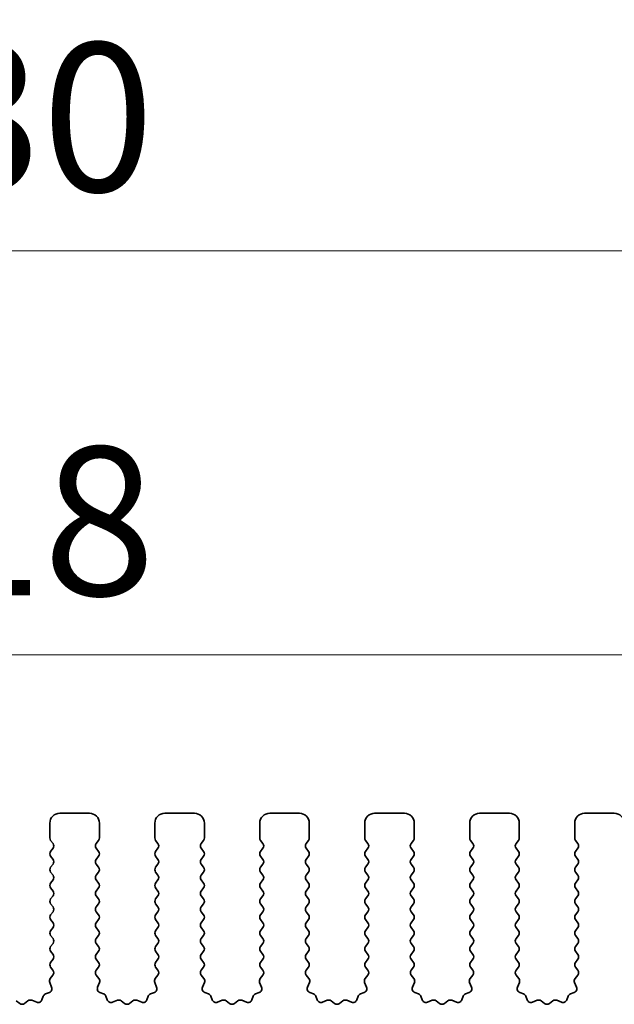
# Model space of a CAD drawing. Units: millimetres. Extents: x 0 to 6772, y 0 to 1124.
# Drawn here: x 3376 to 3406, y 491 to 540 of the extents above; entities that cross this region are included whole.
import ezdxf

# ---------------------------------------------------------------- set-up
doc = ezdxf.new("R2010")
doc.units = ezdxf.units.MM
doc.layers.add('Dimension (ISO)', color=7, linetype='Continuous', lineweight=18)
doc.layers.add('Visible (ISO)', color=7, linetype='Continuous', lineweight=35)
doc.styles.add('Note Text (TK)', font='MS PGothic.ttf')
doc.dimstyles.new('Default - Method 1b (TK)', dxfattribs={"dimscale": 3, "dimtxt": 2.5, "dimasz": 2.5, "dimexe": 1, "dimexo": 1.5, "dimgap": 1, "dimtad": 1, "dimtoh": 1, "dimrnd": 1e-08, "dimdsep": 46, "dimtxsty": 'Note Text (TK)', "dimcen": 0.09, "dimdle": 5, "dimclrd": 100, "dimclre": 100, "dimclrt": 7, "dimadec": 1, "dimazin": 1, "dimtfac": 1, "dimtmove": 0, "dimatfit": 3, "dimfxl": 0, "dimtolj": 1, "dimlwd": -1, "dimlwe": -1, "dimarcsym": 0})

# ---------------------------------------------------------------- blocks, each defined once
blk = doc.blocks.new('*D88')
at = {"layer": 'Defpoints', "color": 0, "transparency": 16777216}
for p in [(3482.507, 508.428), (3264.507, 493.428), (3482.507, 493.428)]:
    blk.add_point(p, dxfattribs=at)
at = {"layer": 'Dimension (ISO)', "color": 100, "transparency": 16777216}
for p, q in [((3264.507, 497.928), (3264.507, 511.428)), ((3482.507, 497.928), (3482.507, 511.428)), ((3272.007, 508.428), (3475.007, 508.428))]:
    blk.add_line(p, q, dxfattribs=at)
for points in [[(3272.007, 509.678), (3272.007, 507.178), (3264.507, 508.428)], [(3475.007, 509.678), (3475.007, 507.178), (3482.507, 508.428)]]:
    blk.add_solid(points, dxfattribs=at)
at = {"layer": 'Dimension (ISO)', "color": 7, "transparency": 16777216, "insert": (3365.858, 515.178), "char_height": 7.5, "attachment_point": 4, "style": 'Note Text (TK)'}
blk.add_mtext('\\A1;218', dxfattribs=at)
blk = doc.blocks.new('*D89')
at = {"layer": 'Defpoints', "color": 0, "transparency": 16777216}
for p in [(3488.507, 528.818), (3258.507, 492.818), (3488.507, 492.818)]:
    blk.add_point(p, dxfattribs=at)
at = {"layer": 'Dimension (ISO)', "color": 100, "transparency": 16777216}
for p, q in [((3258.507, 497.318), (3258.507, 531.818)), ((3488.507, 497.318), (3488.507, 531.818)), ((3266.007, 528.818), (3481.007, 528.818))]:
    blk.add_line(p, q, dxfattribs=at)
for points in [[(3266.007, 530.068), (3266.007, 527.568), (3258.507, 528.818)], [(3481.007, 530.068), (3481.007, 527.568), (3488.507, 528.818)]]:
    blk.add_solid(points, dxfattribs=at)
at = {"layer": 'Dimension (ISO)', "color": 7, "transparency": 16777216, "insert": (3365.794, 535.568), "char_height": 7.5, "attachment_point": 4, "style": 'Note Text (TK)'}
blk.add_mtext('\\A1;230', dxfattribs=at)

msp = doc.modelspace()

# ---------------------------------------------------------------- linework, layer by layer
at = {"layer": 'Visible (ISO)'}
for p, q in [((3379.5575, 500.4282), (3378.0575, 500.4282)), ((3384.8575, 500.4282), (3383.3575, 500.4282)), ((3390.1575, 500.4282), (3388.6575, 500.4282)), ((3395.4575, 500.4282), (3393.9575, 500.4282)), ((3400.7575, 500.4282), (3399.2575, 500.4282)), ((3406.0575, 500.4282), (3404.5575, 500.4282)), ((3377.5575, 499.9282), (3377.5575, 499.1782)), ((3380.0575, 499.1782), (3380.0575, 499.9282)), ((3382.8575, 499.9282), (3382.8575, 499.1782)), ((3385.3575, 499.1782), (3385.3575, 499.9282)), ((3388.1575, 499.9282), (3388.1575, 499.1782)), ((3390.6575, 499.1782), (3390.6575, 499.9282)), ((3393.4575, 499.9282), (3393.4575, 499.1782)), ((3395.9575, 499.1782), (3395.9575, 499.9282)), ((3398.7575, 499.9282), (3398.7575, 499.1782)), ((3401.2575, 499.1782), (3401.2575, 499.9282)), ((3404.0575, 499.9282), (3404.0575, 499.1782)), ((3377.5975, 499.0582), (3377.7175, 498.8982)), ((3377.7175, 498.6582), (3377.5975, 498.4982)), ((3379.8975, 498.8982), (3380.0175, 499.0582)), ((3380.0175, 498.4982), (3379.8975, 498.6582)), ((3382.8975, 499.0582), (3383.0175, 498.8982)), ((3383.0175, 498.6582), (3382.8975, 498.4982)), ((3385.1975, 498.8982), (3385.3175, 499.0582)), ((3385.3175, 498.4982), (3385.1975, 498.6582)), ((3388.1975, 499.0582), (3388.3175, 498.8982)), ((3388.3175, 498.6582), (3388.1975, 498.4982)), ((3390.4975, 498.8982), (3390.6175, 499.0582)), ((3390.6175, 498.4982), (3390.4975, 498.6582)), ((3393.4975, 499.0582), (3393.6175, 498.8982)), ((3393.6175, 498.6582), (3393.4975, 498.4982)), ((3395.7975, 498.8982), (3395.9175, 499.0582)), ((3395.9175, 498.4982), (3395.7975, 498.6582)), ((3398.7975, 499.0582), (3398.9175, 498.8982)), ((3398.9175, 498.6582), (3398.7975, 498.4982)), ((3401.0975, 498.8982), (3401.2175, 499.0582)), ((3401.2175, 498.4982), (3401.0975, 498.6582)), ((3404.0975, 499.0582), (3404.2175, 498.8982)), ((3404.2175, 498.6582), (3404.0975, 498.4982)), ((3377.5975, 498.2582), (3377.7175, 498.0982)), ((3379.8975, 498.0982), (3380.0175, 498.2582)), ((3382.8975, 498.2582), (3383.0175, 498.0982)), ((3385.1975, 498.0982), (3385.3175, 498.2582)), ((3388.1975, 498.2582), (3388.3175, 498.0982)), ((3390.4975, 498.0982), (3390.6175, 498.2582)), ((3393.4975, 498.2582), (3393.6175, 498.0982)), ((3395.7975, 498.0982), (3395.9175, 498.2582)), ((3398.7975, 498.2582), (3398.9175, 498.0982)), ((3401.0975, 498.0982), (3401.2175, 498.2582)), ((3404.0975, 498.2582), (3404.2175, 498.0982)), ((3377.7175, 497.8582), (3377.5975, 497.6982)), ((3380.0175, 497.6982), (3379.8975, 497.8582)), ((3383.0175, 497.8582), (3382.8975, 497.6982)), ((3385.3175, 497.6982), (3385.1975, 497.8582)), ((3388.3175, 497.8582), (3388.1975, 497.6982)), ((3390.6175, 497.6982), (3390.4975, 497.8582)), ((3393.6175, 497.8582), (3393.4975, 497.6982)), ((3395.9175, 497.6982), (3395.7975, 497.8582)), ((3398.9175, 497.8582), (3398.7975, 497.6982)), ((3401.2175, 497.6982), (3401.0975, 497.8582)), ((3404.2175, 497.8582), (3404.0975, 497.6982)), ((3377.5975, 497.4582), (3377.7175, 497.2982)), ((3379.8975, 497.2982), (3380.0175, 497.4582)), ((3382.8975, 497.4582), (3383.0175, 497.2982)), ((3385.1975, 497.2982), (3385.3175, 497.4582)), ((3388.1975, 497.4582), (3388.3175, 497.2982)), ((3390.4975, 497.2982), (3390.6175, 497.4582)), ((3393.4975, 497.4582), (3393.6175, 497.2982)), ((3395.7975, 497.2982), (3395.9175, 497.4582)), ((3398.7975, 497.4582), (3398.9175, 497.2982)), ((3401.0975, 497.2982), (3401.2175, 497.4582)), ((3404.0975, 497.4582), (3404.2175, 497.2982)), ((3377.7175, 497.0582), (3377.5975, 496.8982)), ((3377.5975, 496.6582), (3377.7175, 496.4982)), ((3380.0175, 496.8982), (3379.8975, 497.0582)), ((3379.8975, 496.4982), (3380.0175, 496.6582)), ((3383.0175, 497.0582), (3382.8975, 496.8982)), ((3382.8975, 496.6582), (3383.0175, 496.4982)), ((3385.3175, 496.8982), (3385.1975, 497.0582)), ((3385.1975, 496.4982), (3385.3175, 496.6582)), ((3388.3175, 497.0582), (3388.1975, 496.8982)), ((3388.1975, 496.6582), (3388.3175, 496.4982)), ((3390.6175, 496.8982), (3390.4975, 497.0582)), ((3390.4975, 496.4982), (3390.6175, 496.6582)), ((3393.6175, 497.0582), (3393.4975, 496.8982)), ((3393.4975, 496.6582), (3393.6175, 496.4982)), ((3395.9175, 496.8982), (3395.7975, 497.0582)), ((3395.7975, 496.4982), (3395.9175, 496.6582)), ((3398.9175, 497.0582), (3398.7975, 496.8982)), ((3398.7975, 496.6582), (3398.9175, 496.4982)), ((3401.2175, 496.8982), (3401.0975, 497.0582)), ((3401.0975, 496.4982), (3401.2175, 496.6582)), ((3404.2175, 497.0582), (3404.0975, 496.8982)), ((3404.0975, 496.6582), (3404.2175, 496.4982)), ((3377.7175, 496.2582), (3377.5975, 496.0982)), ((3380.0175, 496.0982), (3379.8975, 496.2582)), ((3383.0175, 496.2582), (3382.8975, 496.0982)), ((3385.3175, 496.0982), (3385.1975, 496.2582)), ((3388.3175, 496.2582), (3388.1975, 496.0982)), ((3390.6175, 496.0982), (3390.4975, 496.2582)), ((3393.6175, 496.2582), (3393.4975, 496.0982)), ((3395.9175, 496.0982), (3395.7975, 496.2582)), ((3398.9175, 496.2582), (3398.7975, 496.0982)), ((3401.2175, 496.0982), (3401.0975, 496.2582)), ((3404.2175, 496.2582), (3404.0975, 496.0982)), ((3377.5975, 495.8582), (3377.7175, 495.6982)), ((3379.8975, 495.6982), (3380.0175, 495.8582)), ((3382.8975, 495.8582), (3383.0175, 495.6982)), ((3385.1975, 495.6982), (3385.3175, 495.8582)), ((3388.1975, 495.8582), (3388.3175, 495.6982)), ((3390.4975, 495.6982), (3390.6175, 495.8582)), ((3393.4975, 495.8582), (3393.6175, 495.6982)), ((3395.7975, 495.6982), (3395.9175, 495.8582)), ((3398.7975, 495.8582), (3398.9175, 495.6982)), ((3401.0975, 495.6982), (3401.2175, 495.8582)), ((3404.0975, 495.8582), (3404.2175, 495.6982)), ((3377.7175, 495.4582), (3377.5975, 495.2982)), ((3380.0175, 495.2982), (3379.8975, 495.4582)), ((3383.0175, 495.4582), (3382.8975, 495.2982)), ((3385.3175, 495.2982), (3385.1975, 495.4582)), ((3388.3175, 495.4582), (3388.1975, 495.2982)), ((3390.6175, 495.2982), (3390.4975, 495.4582)), ((3393.6175, 495.4582), (3393.4975, 495.2982)), ((3395.9175, 495.2982), (3395.7975, 495.4582)), ((3398.9175, 495.4582), (3398.7975, 495.2982)), ((3401.2175, 495.2982), (3401.0975, 495.4582)), ((3404.2175, 495.4582), (3404.0975, 495.2982)), ((3377.5975, 495.0582), (3377.7175, 494.8982)), ((3377.7175, 494.6582), (3377.5975, 494.4982)), ((3379.8975, 494.8982), (3380.0175, 495.0582)), ((3380.0175, 494.4982), (3379.8975, 494.6582)), ((3382.8975, 495.0582), (3383.0175, 494.8982)), ((3383.0175, 494.6582), (3382.8975, 494.4982)), ((3385.1975, 494.8982), (3385.3175, 495.0582)), ((3385.3175, 494.4982), (3385.1975, 494.6582)), ((3388.1975, 495.0582), (3388.3175, 494.8982)), ((3388.3175, 494.6582), (3388.1975, 494.4982)), ((3390.4975, 494.8982), (3390.6175, 495.0582)), ((3390.6175, 494.4982), (3390.4975, 494.6582)), ((3393.4975, 495.0582), (3393.6175, 494.8982)), ((3393.6175, 494.6582), (3393.4975, 494.4982)), ((3395.7975, 494.8982), (3395.9175, 495.0582)), ((3395.9175, 494.4982), (3395.7975, 494.6582)), ((3398.7975, 495.0582), (3398.9175, 494.8982)), ((3398.9175, 494.6582), (3398.7975, 494.4982)), ((3401.0975, 494.8982), (3401.2175, 495.0582)), ((3401.2175, 494.4982), (3401.0975, 494.6582)), ((3404.0975, 495.0582), (3404.2175, 494.8982)), ((3404.2175, 494.6582), (3404.0975, 494.4982)), ((3377.5975, 494.2582), (3377.7175, 494.0982)), ((3379.8975, 494.0982), (3380.0175, 494.2582)), ((3382.8975, 494.2582), (3383.0175, 494.0982)), ((3385.1975, 494.0982), (3385.3175, 494.2582)), ((3388.1975, 494.2582), (3388.3175, 494.0982)), ((3390.4975, 494.0982), (3390.6175, 494.2582)), ((3393.4975, 494.2582), (3393.6175, 494.0982)), ((3395.7975, 494.0982), (3395.9175, 494.2582)), ((3398.7975, 494.2582), (3398.9175, 494.0982)), ((3401.0975, 494.0982), (3401.2175, 494.2582)), ((3404.0975, 494.2582), (3404.2175, 494.0982)), ((3377.7175, 493.8582), (3377.5975, 493.6982)), ((3380.0175, 493.6982), (3379.8975, 493.8582)), ((3383.0175, 493.8582), (3382.8975, 493.6982)), ((3385.3175, 493.6982), (3385.1975, 493.8582)), ((3388.3175, 493.8582), (3388.1975, 493.6982)), ((3390.6175, 493.6982), (3390.4975, 493.8582)), ((3393.6175, 493.8582), (3393.4975, 493.6982)), ((3395.9175, 493.6982), (3395.7975, 493.8582)), ((3398.9175, 493.8582), (3398.7975, 493.6982)), ((3401.2175, 493.6982), (3401.0975, 493.8582)), ((3404.2175, 493.8582), (3404.0975, 493.6982)), ((3377.5975, 493.4582), (3377.7175, 493.2982)), ((3379.8975, 493.2982), (3380.0175, 493.4582)), ((3382.8975, 493.4582), (3383.0175, 493.2982)), ((3385.1975, 493.2982), (3385.3175, 493.4582)), ((3388.1975, 493.4582), (3388.3175, 493.2982)), ((3390.4975, 493.2982), (3390.6175, 493.4582)), ((3393.4975, 493.4582), (3393.6175, 493.2982)), ((3395.7975, 493.2982), (3395.9175, 493.4582)), ((3398.7975, 493.4582), (3398.9175, 493.2982)), ((3401.0975, 493.2982), (3401.2175, 493.4582)), ((3404.0975, 493.4582), (3404.2175, 493.2982)), ((3377.7175, 493.0582), (3377.5975, 492.8982)), ((3377.5975, 492.6582), (3377.7158, 492.5004)), ((3380.0175, 492.8982), (3379.8975, 493.0582)), ((3379.8991, 492.5004), (3380.0175, 492.6582)), ((3383.0175, 493.0582), (3382.8975, 492.8982)), ((3382.8975, 492.6582), (3383.0158, 492.5004)), ((3385.3175, 492.8982), (3385.1975, 493.0582)), ((3385.1991, 492.5004), (3385.3175, 492.6582)), ((3388.3175, 493.0582), (3388.1975, 492.8982)), ((3388.1975, 492.6582), (3388.3158, 492.5004)), ((3390.6175, 492.8982), (3390.4975, 493.0582)), ((3390.4991, 492.5004), (3390.6175, 492.6582)), ((3393.6175, 493.0582), (3393.4975, 492.8982)), ((3393.4975, 492.6582), (3393.6158, 492.5004)), ((3395.9175, 492.8982), (3395.7975, 493.0582)), ((3395.7991, 492.5004), (3395.9175, 492.6582)), ((3398.9175, 493.0582), (3398.7975, 492.8982)), ((3398.7975, 492.6582), (3398.9158, 492.5004)), ((3401.2175, 492.8982), (3401.0975, 493.0582)), ((3401.0991, 492.5004), (3401.2175, 492.6582)), ((3404.2175, 493.0582), (3404.0975, 492.8982)), ((3404.0975, 492.6582), (3404.2158, 492.5004)), ((3377.7137, 492.2576), (3377.5781, 492.0834)), ((3380.0368, 492.0834), (3379.9013, 492.2576)), ((3383.0137, 492.2576), (3382.8781, 492.0834)), ((3385.3368, 492.0834), (3385.2013, 492.2576)), ((3388.3137, 492.2576), (3388.1781, 492.0834)), ((3390.6368, 492.0834), (3390.5013, 492.2576)), ((3393.6137, 492.2576), (3393.4781, 492.0834)), ((3395.9368, 492.0834), (3395.8013, 492.2576)), ((3398.9137, 492.2576), (3398.7781, 492.0834)), ((3401.2368, 492.0834), (3401.1013, 492.2576)), ((3404.2137, 492.2576), (3404.0781, 492.0834)), ((3377.5504, 491.8859), (3377.6487, 491.6417)), ((3379.9662, 491.6417), (3380.0645, 491.8859)), ((3382.8504, 491.8859), (3382.9487, 491.6417)), ((3385.2662, 491.6417), (3385.3645, 491.8859)), ((3388.1504, 491.8859), (3388.2487, 491.6417)), ((3390.5662, 491.6417), (3390.6645, 491.8859)), ((3393.4504, 491.8859), (3393.5487, 491.6417)), ((3395.8662, 491.6417), (3395.9645, 491.8859)), ((3398.7504, 491.8859), (3398.8487, 491.6417)), ((3401.1662, 491.6417), (3401.2645, 491.8859)), ((3404.0504, 491.8859), (3404.1487, 491.6417)), ((3377.2266, 491.1917), (3377.156, 491.0025)), ((3377.5331, 491.3797), (3377.344, 491.3091)), ((3380.2709, 491.3091), (3380.0818, 491.3797)), ((3380.4589, 491.0025), (3380.3884, 491.1917)), ((3382.5266, 491.1917), (3382.456, 491.0025)), ((3382.8331, 491.3797), (3382.644, 491.3091)), ((3385.5709, 491.3091), (3385.3818, 491.3797)), ((3385.7589, 491.0025), (3385.6884, 491.1917)), ((3387.8266, 491.1917), (3387.756, 491.0025)), ((3388.1331, 491.3797), (3387.944, 491.3091)), ((3390.8709, 491.3091), (3390.6818, 491.3797)), ((3391.0589, 491.0025), (3390.9884, 491.1917)), ((3393.1266, 491.1917), (3393.056, 491.0025)), ((3393.4331, 491.3797), (3393.244, 491.3091)), ((3396.1709, 491.3091), (3395.9818, 491.3797)), ((3396.3589, 491.0025), (3396.2884, 491.1917)), ((3398.4266, 491.1917), (3398.356, 491.0025)), ((3398.7331, 491.3797), (3398.544, 491.3091)), ((3401.4709, 491.3091), (3401.2818, 491.3797)), ((3401.6589, 491.0025), (3401.5884, 491.1917)), ((3403.7266, 491.1917), (3403.656, 491.0025)), ((3404.0331, 491.3797), (3403.844, 491.3091)), ((3376.0347, 490.8237), (3375.8626, 490.9576)), ((3376.4523, 490.9576), (3376.2803, 490.8237)), ((3376.8939, 490.887), (3376.6498, 490.9852)), ((3380.9651, 490.9852), (3380.721, 490.887)), ((3381.3347, 490.8237), (3381.1626, 490.9576)), ((3381.7523, 490.9576), (3381.5803, 490.8237)), ((3382.1939, 490.887), (3381.9498, 490.9852)), ((3386.2651, 490.9852), (3386.021, 490.887)), ((3386.6347, 490.8237), (3386.4626, 490.9576)), ((3387.0523, 490.9576), (3386.8803, 490.8237)), ((3387.4939, 490.887), (3387.2498, 490.9852)), ((3391.5651, 490.9852), (3391.321, 490.887)), ((3391.9347, 490.8237), (3391.7626, 490.9576)), ((3392.3523, 490.9576), (3392.1803, 490.8237)), ((3392.7939, 490.887), (3392.5498, 490.9852)), ((3396.8651, 490.9852), (3396.621, 490.887)), ((3397.2347, 490.8237), (3397.0626, 490.9576)), ((3397.6523, 490.9576), (3397.4803, 490.8237)), ((3398.0939, 490.887), (3397.8498, 490.9852)), ((3402.1651, 490.9852), (3401.921, 490.887)), ((3402.5347, 490.8237), (3402.3626, 490.9576)), ((3402.9523, 490.9576), (3402.7803, 490.8237)), ((3403.3939, 490.887), (3403.1498, 490.9852))]:
    msp.add_line(p, q, dxfattribs=at)
for centre, radius, start, end in [((3378.0575, 499.9282), 0.5, 90, 180), ((3379.5575, 499.9282), 0.5, 0, 90), ((3383.3575, 499.9282), 0.5, 90, 180), ((3384.8575, 499.9282), 0.5, 0, 90), ((3388.6575, 499.9282), 0.5, 90, 180), ((3390.1575, 499.9282), 0.5, 0, 90), ((3393.9575, 499.9282), 0.5, 90, 180), ((3395.4575, 499.9282), 0.5, 0, 90), ((3399.2575, 499.9282), 0.5, 90, 180), ((3400.7575, 499.9282), 0.5, 0, 90), ((3404.5575, 499.9282), 0.5, 90, 180), ((3406.0575, 499.9282), 0.5, 0, 90), ((3377.7575, 499.1782), 0.2, 180, 216.8699), ((3379.8575, 499.1782), 0.2, 323.1301, 0), ((3383.0575, 499.1782), 0.2, 180, 216.8699), ((3385.1575, 499.1782), 0.2, 323.1301, 0), ((3388.3575, 499.1782), 0.2, 180, 216.8699), ((3390.4575, 499.1782), 0.2, 323.1301, 0), ((3393.6575, 499.1782), 0.2, 180, 216.8699), ((3395.7575, 499.1782), 0.2, 323.1301, 0), ((3398.9575, 499.1782), 0.2, 180, 216.8699), ((3401.0575, 499.1782), 0.2, 323.1301, 0), ((3404.2575, 499.1782), 0.2, 180, 216.8699), ((3377.5575, 498.7782), 0.2, 323.1301, 36.8699), ((3380.0575, 498.7782), 0.2, 143.1301, 216.8699), ((3382.8575, 498.7782), 0.2, 323.1301, 36.8699), ((3385.3575, 498.7782), 0.2, 143.1301, 216.8699), ((3388.1575, 498.7782), 0.2, 323.1301, 36.8699), ((3390.6575, 498.7782), 0.2, 143.1301, 216.8699), ((3393.4575, 498.7782), 0.2, 323.1301, 36.8699), ((3395.9575, 498.7782), 0.2, 143.1301, 216.8699), ((3398.7575, 498.7782), 0.2, 323.1301, 36.8699), ((3401.2575, 498.7782), 0.2, 143.1301, 216.8699), ((3404.0575, 498.7782), 0.2, 323.1301, 36.8699), ((3377.7575, 498.3782), 0.2, 143.1301, 216.8699), ((3377.5575, 497.9782), 0.2, 323.1301, 36.8699), ((3380.0575, 497.9782), 0.2, 143.1301, 216.8699), ((3379.8575, 498.3782), 0.2, 323.1301, 36.8699), ((3383.0575, 498.3782), 0.2, 143.1301, 216.8699), ((3382.8575, 497.9782), 0.2, 323.1301, 36.8699), ((3385.3575, 497.9782), 0.2, 143.1301, 216.8699), ((3385.1575, 498.3782), 0.2, 323.1301, 36.8699), ((3388.3575, 498.3782), 0.2, 143.1301, 216.8699), ((3388.1575, 497.9782), 0.2, 323.1301, 36.8699), ((3390.6575, 497.9782), 0.2, 143.1301, 216.8699), ((3390.4575, 498.3782), 0.2, 323.1301, 36.8699), ((3393.6575, 498.3782), 0.2, 143.1301, 216.8699), ((3393.4575, 497.9782), 0.2, 323.1301, 36.8699), ((3395.9575, 497.9782), 0.2, 143.1301, 216.8699), ((3395.7575, 498.3782), 0.2, 323.1301, 36.8699), ((3398.9575, 498.3782), 0.2, 143.1301, 216.8699), ((3398.7575, 497.9782), 0.2, 323.1301, 36.8699), ((3401.2575, 497.9782), 0.2, 143.1301, 216.8699), ((3401.0575, 498.3782), 0.2, 323.1301, 36.8699), ((3404.2575, 498.3782), 0.2, 143.1301, 216.8699), ((3404.0575, 497.9782), 0.2, 323.1301, 36.8699), ((3377.7575, 497.5782), 0.2, 143.1301, 216.8699), ((3379.8575, 497.5782), 0.2, 323.1301, 36.8699), ((3383.0575, 497.5782), 0.2, 143.1301, 216.8699), ((3385.1575, 497.5782), 0.2, 323.1301, 36.8699), ((3388.3575, 497.5782), 0.2, 143.1301, 216.8699), ((3390.4575, 497.5782), 0.2, 323.1301, 36.8699), ((3393.6575, 497.5782), 0.2, 143.1301, 216.8699), ((3395.7575, 497.5782), 0.2, 323.1301, 36.8699), ((3398.9575, 497.5782), 0.2, 143.1301, 216.8699), ((3401.0575, 497.5782), 0.2, 323.1301, 36.8699), ((3404.2575, 497.5782), 0.2, 143.1301, 216.8699), ((3377.5575, 497.1782), 0.2, 323.1301, 36.8699), ((3380.0575, 497.1782), 0.2, 143.1301, 216.8699), ((3382.8575, 497.1782), 0.2, 323.1301, 36.8699), ((3385.3575, 497.1782), 0.2, 143.1301, 216.8699), ((3388.1575, 497.1782), 0.2, 323.1301, 36.8699), ((3390.6575, 497.1782), 0.2, 143.1301, 216.8699), ((3393.4575, 497.1782), 0.2, 323.1301, 36.8699), ((3395.9575, 497.1782), 0.2, 143.1301, 216.8699), ((3398.7575, 497.1782), 0.2, 323.1301, 36.8699), ((3401.2575, 497.1782), 0.2, 143.1301, 216.8699), ((3404.0575, 497.1782), 0.2, 323.1301, 36.8699), ((3377.7575, 496.7782), 0.2, 143.1301, 216.8699), ((3379.8575, 496.7782), 0.2, 323.1301, 36.8699), ((3383.0575, 496.7782), 0.2, 143.1301, 216.8699), ((3385.1575, 496.7782), 0.2, 323.1301, 36.8699), ((3388.3575, 496.7782), 0.2, 143.1301, 216.8699), ((3390.4575, 496.7782), 0.2, 323.1301, 36.8699), ((3393.6575, 496.7782), 0.2, 143.1301, 216.8699), ((3395.7575, 496.7782), 0.2, 323.1301, 36.8699), ((3398.9575, 496.7782), 0.2, 143.1301, 216.8699), ((3401.0575, 496.7782), 0.2, 323.1301, 36.8699), ((3404.2575, 496.7782), 0.2, 143.1301, 216.8699), ((3377.7575, 495.9782), 0.2, 143.1301, 216.8699), ((3377.5575, 496.3782), 0.2, 323.1301, 36.8699), ((3380.0575, 496.3782), 0.2, 143.1301, 216.8699), ((3379.8575, 495.9782), 0.2, 323.1301, 36.8699), ((3383.0575, 495.9782), 0.2, 143.1301, 216.8699), ((3382.8575, 496.3782), 0.2, 323.1301, 36.8699), ((3385.3575, 496.3782), 0.2, 143.1301, 216.8699), ((3385.1575, 495.9782), 0.2, 323.1301, 36.8699), ((3388.3575, 495.9782), 0.2, 143.1301, 216.8699), ((3388.1575, 496.3782), 0.2, 323.1301, 36.8699), ((3390.6575, 496.3782), 0.2, 143.1301, 216.8699), ((3390.4575, 495.9782), 0.2, 323.1301, 36.8699), ((3393.6575, 495.9782), 0.2, 143.1301, 216.8699), ((3393.4575, 496.3782), 0.2, 323.1301, 36.8699), ((3395.9575, 496.3782), 0.2, 143.1301, 216.8699), ((3395.7575, 495.9782), 0.2, 323.1301, 36.8699), ((3398.9575, 495.9782), 0.2, 143.1301, 216.8699), ((3398.7575, 496.3782), 0.2, 323.1301, 36.8699), ((3401.2575, 496.3782), 0.2, 143.1301, 216.8699), ((3401.0575, 495.9782), 0.2, 323.1301, 36.8699), ((3404.2575, 495.9782), 0.2, 143.1301, 216.8699), ((3404.0575, 496.3782), 0.2, 323.1301, 36.8699), ((3377.5575, 495.5782), 0.2, 323.1301, 36.8699), ((3380.0575, 495.5782), 0.2, 143.1301, 216.8699), ((3382.8575, 495.5782), 0.2, 323.1301, 36.8699), ((3385.3575, 495.5782), 0.2, 143.1301, 216.8699), ((3388.1575, 495.5782), 0.2, 323.1301, 36.8699), ((3390.6575, 495.5782), 0.2, 143.1301, 216.8699), ((3393.4575, 495.5782), 0.2, 323.1301, 36.8699), ((3395.9575, 495.5782), 0.2, 143.1301, 216.8699), ((3398.7575, 495.5782), 0.2, 323.1301, 36.8699), ((3401.2575, 495.5782), 0.2, 143.1301, 216.8699), ((3404.0575, 495.5782), 0.2, 323.1301, 36.8699), ((3377.7575, 495.1782), 0.2, 143.1301, 216.8699), ((3379.8575, 495.1782), 0.2, 323.1301, 36.8699), ((3383.0575, 495.1782), 0.2, 143.1301, 216.8699), ((3385.1575, 495.1782), 0.2, 323.1301, 36.8699), ((3388.3575, 495.1782), 0.2, 143.1301, 216.8699), ((3390.4575, 495.1782), 0.2, 323.1301, 36.8699), ((3393.6575, 495.1782), 0.2, 143.1301, 216.8699), ((3395.7575, 495.1782), 0.2, 323.1301, 36.8699), ((3398.9575, 495.1782), 0.2, 143.1301, 216.8699), ((3401.0575, 495.1782), 0.2, 323.1301, 36.8699), ((3404.2575, 495.1782), 0.2, 143.1301, 216.8699), ((3377.5575, 494.7782), 0.2, 323.1301, 36.8699), ((3380.0575, 494.7782), 0.2, 143.1301, 216.8699), ((3382.8575, 494.7782), 0.2, 323.1301, 36.8699), ((3385.3575, 494.7782), 0.2, 143.1301, 216.8699), ((3388.1575, 494.7782), 0.2, 323.1301, 36.8699), ((3390.6575, 494.7782), 0.2, 143.1301, 216.8699), ((3393.4575, 494.7782), 0.2, 323.1301, 36.8699), ((3395.9575, 494.7782), 0.2, 143.1301, 216.8699), ((3398.7575, 494.7782), 0.2, 323.1301, 36.8699), ((3401.2575, 494.7782), 0.2, 143.1301, 216.8699), ((3404.0575, 494.7782), 0.2, 323.1301, 36.8699), ((3377.7575, 494.3782), 0.2, 143.1301, 216.8699), ((3379.8575, 494.3782), 0.2, 323.1301, 36.8699), ((3383.0575, 494.3782), 0.2, 143.1301, 216.8699), ((3385.1575, 494.3782), 0.2, 323.1301, 36.8699), ((3388.3575, 494.3782), 0.2, 143.1301, 216.8699), ((3390.4575, 494.3782), 0.2, 323.1301, 36.8699), ((3393.6575, 494.3782), 0.2, 143.1301, 216.8699), ((3395.7575, 494.3782), 0.2, 323.1301, 36.8699), ((3398.9575, 494.3782), 0.2, 143.1301, 216.8699), ((3401.0575, 494.3782), 0.2, 323.1301, 36.8699), ((3404.2575, 494.3782), 0.2, 143.1301, 216.8699), ((3377.7575, 493.5782), 0.2, 143.1301, 216.8699), ((3377.5575, 493.9782), 0.2, 323.1301, 36.8699), ((3380.0575, 493.9782), 0.2, 143.1301, 216.8699), ((3379.8575, 493.5782), 0.2, 323.1301, 36.8699), ((3383.0575, 493.5782), 0.2, 143.1301, 216.8699), ((3382.8575, 493.9782), 0.2, 323.1301, 36.8699), ((3385.3575, 493.9782), 0.2, 143.1301, 216.8699), ((3385.1575, 493.5782), 0.2, 323.1301, 36.8699), ((3388.3575, 493.5782), 0.2, 143.1301, 216.8699), ((3388.1575, 493.9782), 0.2, 323.1301, 36.8699), ((3390.6575, 493.9782), 0.2, 143.1301, 216.8699), ((3390.4575, 493.5782), 0.2, 323.1301, 36.8699), ((3393.6575, 493.5782), 0.2, 143.1301, 216.8699), ((3393.4575, 493.9782), 0.2, 323.1301, 36.8699), ((3395.9575, 493.9782), 0.2, 143.1301, 216.8699), ((3395.7575, 493.5782), 0.2, 323.1301, 36.8699), ((3398.9575, 493.5782), 0.2, 143.1301, 216.8699), ((3398.7575, 493.9782), 0.2, 323.1301, 36.8699), ((3401.2575, 493.9782), 0.2, 143.1301, 216.8699), ((3401.0575, 493.5782), 0.2, 323.1301, 36.8699), ((3404.2575, 493.5782), 0.2, 143.1301, 216.8699), ((3404.0575, 493.9782), 0.2, 323.1301, 36.8699), ((3377.5575, 493.1782), 0.2, 323.1301, 36.8699), ((3380.0575, 493.1782), 0.2, 143.1301, 216.8699), ((3382.8575, 493.1782), 0.2, 323.1301, 36.8699), ((3385.3575, 493.1782), 0.2, 143.1301, 216.8699), ((3388.1575, 493.1782), 0.2, 323.1301, 36.8699), ((3390.6575, 493.1782), 0.2, 143.1301, 216.8699), ((3393.4575, 493.1782), 0.2, 323.1301, 36.8699), ((3395.9575, 493.1782), 0.2, 143.1301, 216.8699), ((3398.7575, 493.1782), 0.2, 323.1301, 36.8699), ((3401.2575, 493.1782), 0.2, 143.1301, 216.8699), ((3404.0575, 493.1782), 0.2, 323.1301, 36.8699), ((3377.7575, 492.7782), 0.2, 143.1301, 216.8699), ((3379.8575, 492.7782), 0.2, 323.1301, 36.8699), ((3383.0575, 492.7782), 0.2, 143.1301, 216.8699), ((3385.1575, 492.7782), 0.2, 323.1301, 36.8699), ((3388.3575, 492.7782), 0.2, 143.1301, 216.8699), ((3390.4575, 492.7782), 0.2, 323.1301, 36.8699), ((3393.6575, 492.7782), 0.2, 143.1301, 216.8699), ((3395.7575, 492.7782), 0.2, 323.1301, 36.8699), ((3398.9575, 492.7782), 0.2, 143.1301, 216.8699), ((3401.0575, 492.7782), 0.2, 323.1301, 36.8699), ((3404.2575, 492.7782), 0.2, 143.1301, 216.8699), ((3377.5558, 492.3804), 0.2, 322.11819, 36.8699), ((3380.0591, 492.3804), 0.2, 143.1301, 217.88181), ((3382.8558, 492.3804), 0.2, 322.11819, 36.8699), ((3385.3591, 492.3804), 0.2, 143.1301, 217.88181), ((3388.1558, 492.3804), 0.2, 322.11819, 36.8699), ((3390.6591, 492.3804), 0.2, 143.1301, 217.88181), ((3393.4558, 492.3804), 0.2, 322.11819, 36.8699), ((3395.9591, 492.3804), 0.2, 143.1301, 217.88181), ((3398.7558, 492.3804), 0.2, 322.11819, 36.8699), ((3401.2591, 492.3804), 0.2, 143.1301, 217.88181), ((3404.0558, 492.3804), 0.2, 322.11819, 36.8699), ((3377.4632, 491.567), 0.2, 290.46977, 21.93022), ((3377.736, 491.9606), 0.2, 142.11819, 201.93022), ((3380.1517, 491.567), 0.2, 158.06978, 249.53023), ((3379.879, 491.9606), 0.2, 338.06978, 37.88181), ((3382.7632, 491.567), 0.2, 290.46977, 21.93022), ((3383.036, 491.9606), 0.2, 142.11819, 201.93022), ((3385.4517, 491.567), 0.2, 158.06978, 249.53023), ((3385.179, 491.9606), 0.2, 338.06978, 37.88181), ((3388.0632, 491.567), 0.2, 290.46977, 21.93022), ((3388.336, 491.9606), 0.2, 142.11819, 201.93022), ((3390.7517, 491.567), 0.2, 158.06978, 249.53023), ((3390.479, 491.9606), 0.2, 338.06978, 37.88181), ((3393.3632, 491.567), 0.2, 290.46977, 21.93022), ((3393.636, 491.9606), 0.2, 142.11819, 201.93022), ((3396.0517, 491.567), 0.2, 158.06978, 249.53023), ((3395.779, 491.9606), 0.2, 338.06978, 37.88181), ((3398.6632, 491.567), 0.2, 290.46977, 21.93022), ((3398.936, 491.9606), 0.2, 142.11819, 201.93022), ((3401.3517, 491.567), 0.2, 158.06978, 249.53023), ((3401.079, 491.9606), 0.2, 338.06978, 37.88181), ((3403.9632, 491.567), 0.2, 290.46977, 21.93022), ((3404.236, 491.9606), 0.2, 142.11819, 201.93022), ((3377.414, 491.1217), 0.2, 110.46977, 159.53023), ((3380.201, 491.1217), 0.2, 20.46977, 69.53023), ((3382.714, 491.1217), 0.2, 110.46977, 159.53023), ((3385.501, 491.1217), 0.2, 20.46977, 69.53023), ((3388.014, 491.1217), 0.2, 110.46977, 159.53023), ((3390.801, 491.1217), 0.2, 20.46977, 69.53023), ((3393.314, 491.1217), 0.2, 110.46977, 159.53023), ((3396.101, 491.1217), 0.2, 20.46977, 69.53023), ((3398.614, 491.1217), 0.2, 110.46977, 159.53023), ((3401.401, 491.1217), 0.2, 20.46977, 69.53023), ((3403.914, 491.1217), 0.2, 110.46977, 159.53023), ((3376.1575, 490.9816), 0.2, 232.11819, 307.88181), ((3376.5751, 490.7997), 0.2, 68.06978, 127.88181), ((3376.9686, 491.0725), 0.2, 248.06978, 339.53023), ((3380.6463, 491.0725), 0.2, 200.46977, 291.93022), ((3381.0398, 490.7997), 0.2, 52.11819, 111.93022), ((3381.4575, 490.9816), 0.2, 232.11819, 307.88181), ((3381.8751, 490.7997), 0.2, 68.06978, 127.88181), ((3382.2686, 491.0725), 0.2, 248.06978, 339.53023), ((3385.9463, 491.0725), 0.2, 200.46977, 291.93022), ((3386.3398, 490.7997), 0.2, 52.11819, 111.93022), ((3386.7575, 490.9816), 0.2, 232.11819, 307.88181), ((3387.1751, 490.7997), 0.2, 68.06978, 127.88181), ((3387.5686, 491.0725), 0.2, 248.06978, 339.53023), ((3391.2463, 491.0725), 0.2, 200.46977, 291.93022), ((3391.6398, 490.7997), 0.2, 52.11819, 111.93022), ((3392.0575, 490.9816), 0.2, 232.11819, 307.88181), ((3392.4751, 490.7997), 0.2, 68.06978, 127.88181), ((3392.8686, 491.0725), 0.2, 248.06978, 339.53023), ((3396.5463, 491.0725), 0.2, 200.46977, 291.93022), ((3396.9398, 490.7997), 0.2, 52.11819, 111.93022), ((3397.3575, 490.9816), 0.2, 232.11819, 307.88181), ((3397.7751, 490.7997), 0.2, 68.06978, 127.88181), ((3398.1686, 491.0725), 0.2, 248.06978, 339.53023), ((3401.8463, 491.0725), 0.2, 200.46977, 291.93022), ((3402.2398, 490.7997), 0.2, 52.11819, 111.93022), ((3402.6575, 490.9816), 0.2, 232.11819, 307.88181), ((3403.0751, 490.7997), 0.2, 68.06978, 127.88181), ((3403.4686, 491.0725), 0.2, 248.06978, 339.53023)]:
    msp.add_arc(centre, radius, start, end, dxfattribs=at)

# ---------------------------------------------------------------- dimensions: what is measured, and where the dimension line sits
at = {"layer": 'Dimension (ISO)', "color": 100, "true_color": 0x00ff3f}
for base, p1, p2, picture, middle in [((3488.5075, 528.8184), (3258.5075, 492.8184), (3488.5075, 492.8184), '*D89', (3373.5075, 528.8184)), ((3482.5075, 508.4282), (3264.5075, 493.4282), (3482.5075, 493.4282), '*D88', (3373.5075, 508.4282))]:
    dim = msp.add_linear_dim(base=base, p1=p1, p2=p2, angle=180, dimstyle='Default - Method 1b (TK)', override={"dimtoh": 0, "dimdec": 2, "dimtp": 0, "dimtm": 0, "dimtdec": 2, "dimtofl": 0, "dimatfit": 1}, dxfattribs=at)
    dim.commit()
    dim.dimension.update_dxf_attribs({"geometry": picture, "text_midpoint": middle, "dimtype": 160})

doc.saveas('drawing.dxf')
